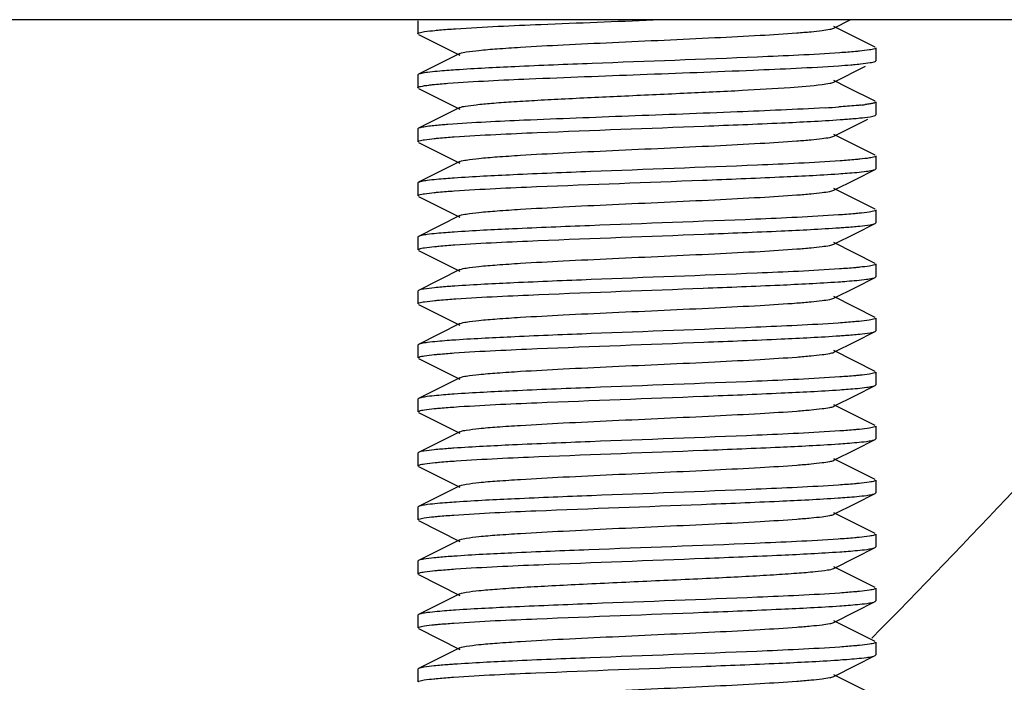
# Model space of a CAD drawing. Units: millimetres. Extents: x 1575 to 7308, y -4424 to 3509.
# Drawn here: x 6068 to 6089, y 931 to 945 of the extents above; entities that cross this region are included whole.
import ezdxf

# ---------------------------------------------------------------- set-up
doc = ezdxf.new("R2010")
doc.units = ezdxf.units.MM
doc.header["$LTSCALE"] = 30.734
doc.layers.get('0').update_dxf_attribs({"linetype": 'CONTINUOUS'})

msp = doc.modelspace()

# ---------------------------------------------------------------- linework, layer by layer
for p, q in [((6099.514, 945.049), (5831.514, 945.049)), ((6076.514, 945.029), (6076.514, 944.749)), ((6085.597, 944.871), (6085.95, 945.049)), ((6076.528, 944.735), (6077.432, 944.281)), ((6086.5, 944.453), (6085.597, 944.906)), ((6077.432, 944.316), (6076.528, 943.863)), ((6086.514, 944.439), (6086.514, 944.159)), ((6086.5, 944.145), (6086.505, 944.147)), ((6085.597, 943.691), (6086.29, 944.039)), ((6076.528, 943.863), (6076.514, 943.849)), ((6076.514, 943.849), (6076.514, 943.569)), ((6085.895, 943.577), (6085.597, 943.726)), ((6076.528, 943.555), (6077.432, 943.101)), ((6086.5, 943.273), (6085.895, 943.577)), ((6086.514, 943.259), (6086.514, 942.979)), ((6077.432, 943.136), (6076.528, 942.683)), ((6085.597, 942.511), (6086.334, 942.881)), ((6086.5, 942.965), (6086.514, 942.979)), ((6076.528, 942.683), (6076.514, 942.669)), ((6076.514, 942.669), (6076.514, 942.389)), ((6076.528, 942.375), (6077.432, 941.921)), ((6086.5, 942.093), (6085.597, 942.546)), ((6077.432, 941.956), (6076.528, 941.503)), ((6086.514, 942.079), (6086.514, 941.799)), ((6086.066, 941.567), (6086.5, 941.785)), ((6086.5, 941.785), (6086.514, 941.799)), ((6076.528, 941.503), (6076.514, 941.489)), ((6085.597, 941.331), (6086.066, 941.567)), ((6076.514, 941.489), (6076.514, 941.209)), ((6086.5, 940.913), (6085.597, 941.366)), ((6076.528, 941.195), (6077.432, 940.741)), ((6086.514, 940.899), (6086.514, 940.619)), ((6077.432, 940.776), (6076.528, 940.323)), ((6086.066, 940.387), (6086.5, 940.605)), ((6086.5, 940.605), (6086.514, 940.619)), ((6076.528, 940.323), (6076.514, 940.309)), ((6076.514, 940.309), (6076.514, 940.029)), ((6085.597, 940.151), (6086.066, 940.387)), ((6076.528, 940.015), (6077.432, 939.561)), ((6086.5, 939.733), (6085.597, 940.186)), ((6077.432, 939.596), (6076.528, 939.143)), ((6086.514, 939.719), (6086.514, 939.439)), ((6086.066, 939.207), (6086.5, 939.425)), ((6086.5, 939.425), (6086.514, 939.439)), ((6076.528, 939.143), (6076.514, 939.129)), ((6085.597, 938.971), (6086.066, 939.207)), ((6076.514, 939.129), (6076.514, 938.849)), ((6086.5, 938.553), (6085.597, 939.006)), ((6076.528, 938.835), (6077.432, 938.381)), ((6086.514, 938.539), (6086.514, 938.259)), ((6077.432, 938.416), (6076.528, 937.963)), ((6086.066, 938.027), (6086.5, 938.245)), ((6086.5, 938.245), (6086.514, 938.259)), ((6076.528, 937.963), (6076.514, 937.949)), ((6076.514, 937.949), (6076.514, 937.669)), ((6085.597, 937.791), (6086.066, 938.027)), ((6076.528, 937.655), (6077.432, 937.201)), ((6086.5, 937.373), (6085.597, 937.826)), ((6077.432, 937.236), (6076.528, 936.783)), ((6086.514, 937.359), (6086.514, 937.079)), ((6086.066, 936.847), (6086.5, 937.065)), ((6086.5, 937.065), (6086.514, 937.079)), ((6076.528, 936.783), (6076.514, 936.769)), ((6085.597, 936.611), (6086.066, 936.847)), ((6076.514, 936.769), (6076.514, 936.489)), ((6086.5, 936.193), (6085.597, 936.646)), ((6076.528, 936.475), (6077.432, 936.021)), ((6086.514, 936.179), (6086.514, 935.899)), ((6077.432, 936.056), (6076.528, 935.603)), ((6086.066, 935.667), (6086.5, 935.885)), ((6086.5, 935.885), (6086.514, 935.899)), ((6076.528, 935.603), (6076.514, 935.589)), ((6076.514, 935.589), (6076.514, 935.309)), ((6085.597, 935.431), (6086.066, 935.667)), ((6076.528, 935.295), (6077.432, 934.841)), ((6086.5, 935.013), (6085.597, 935.466)), ((6077.432, 934.876), (6076.528, 934.423)), ((6086.514, 934.999), (6086.514, 934.719)), ((6086.066, 934.487), (6086.5, 934.705)), ((6086.5, 934.705), (6086.514, 934.719)), ((6076.528, 934.423), (6076.514, 934.409)), ((6076.514, 934.409), (6076.514, 934.129)), ((6085.597, 934.251), (6086.066, 934.487)), ((6086.5, 933.833), (6085.597, 934.286)), ((6076.528, 934.115), (6077.432, 933.661)), ((6086.514, 933.819), (6086.514, 933.539)), ((6077.432, 933.696), (6076.528, 933.243)), ((6086.066, 933.307), (6086.5, 933.525)), ((6086.5, 933.525), (6086.514, 933.539)), ((6076.528, 933.243), (6076.514, 933.229)), ((6076.514, 933.229), (6076.514, 932.949)), ((6085.597, 933.071), (6086.066, 933.307)), ((6076.528, 932.935), (6077.432, 932.481)), ((6086.5, 932.653), (6085.597, 933.106)), ((6077.432, 932.516), (6076.528, 932.063)), ((6086.514, 932.639), (6086.514, 932.359)), ((6086.066, 932.127), (6086.5, 932.345)), ((6086.5, 932.345), (6086.514, 932.359)), ((6076.528, 932.063), (6076.514, 932.049)), ((6076.514, 932.049), (6076.514, 931.769)), ((6085.597, 931.891), (6086.066, 932.127)), ((6086.5, 931.473), (6085.597, 931.926)), ((6076.528, 931.755), (6077.432, 931.301)), ((6086.514, 931.459), (6086.514, 931.179)), ((6077.432, 931.336), (6076.528, 930.883)), ((6086.066, 930.947), (6086.5, 931.165)), ((6086.5, 931.165), (6086.514, 931.179)), ((6076.528, 930.883), (6076.514, 930.869)), ((6076.514, 930.869), (6076.514, 930.589)), ((6085.597, 930.711), (6086.066, 930.947)), ((6086.5, 930.293), (6085.597, 930.746))]:
    msp.add_line(p, q)
for centre, radius, start, end in [((5965.514, 1051.049), 170, 315.33628, 321.42857), ((6084.3, 964.537), 20.535, 273.9289, 274.6564), ((6083.505, 975.168), 32.093, 273.3911, 273.9342), ((6085.649, 948.321), 5.159, 275.9117, 277.0452)]:
    msp.add_arc(centre, radius, start, end)
for points, knots in [([(6077.337, 944.858), (6077.958, 944.9), (6079.395, 944.963), (6080.832, 945.018), (6081.648, 945.049)], [0, 0, 0, 0, 0.432391, 1, 1, 1, 1]), ([(6076.514, 944.749), (6076.514, 944.75), (6076.519, 944.76), (6076.53, 944.764), (6076.538, 944.767)], [0, 0, 0, 0, 0.155579, 1, 1, 1, 1]), ([(6076.538, 944.767), (6076.577, 944.782), (6076.694, 944.8), (6076.81, 944.814), (6076.885, 944.821)], [0, 0, 0, 0, 0.35628, 1, 1, 1, 1]), ([(6076.885, 944.821), (6076.918, 944.825), (6077.068, 944.839), (6077.219, 944.85), (6077.337, 944.858)], [0, 0, 0, 0, 0.215406, 1, 1, 1, 1]), ([(6077.432, 944.316), (6077.474, 944.337), (6077.615, 944.357), (6077.883, 944.393), (6078.278, 944.423), (6078.892, 944.465), (6079.732, 944.51), (6080.78, 944.56), (6081.883, 944.61), (6082.959, 944.66), (6083.924, 944.71), (6084.625, 944.753), (6085.075, 944.79), (6085.315, 944.815), (6085.481, 944.84), (6085.569, 944.857), (6085.597, 944.871)], [0, 0, 0, 0, 0.017434, 0.051006, 0.099804, 0.16217, 0.27649, 0.40786, 0.546256, 0.681118, 0.802164, 0.90018, 0.938141, 0.967746, 0.988439, 1, 1, 1, 1]), ([(6085.728, 944.332), (6085.129, 944.29), (6083.325, 944.21), (6080.957, 944.125), (6078.759, 944.036), (6077.767, 943.987), (6077.337, 943.958)], [0, 0, 0, 0, 0.214234, 0.645076, 0.846191, 1, 1, 1, 1]), ([(6086.159, 944.367), (6086.128, 944.364), (6085.985, 944.351), (6085.841, 944.34), (6085.728, 944.332)], [0, 0, 0, 0, 0.215355, 1, 1, 1, 1]), ([(6086.492, 944.421), (6086.455, 944.406), (6086.342, 944.389), (6086.231, 944.375), (6086.159, 944.367)], [0, 0, 0, 0, 0.356658, 1, 1, 1, 1]), ([(6086.514, 944.439), (6086.514, 944.432), (6086.504, 944.426), (6086.495, 944.422), (6086.492, 944.421)], [0, 0, 0, 0, 0.630011, 1, 1, 1, 1]), ([(6085.967, 944.07), (6085.986, 944.072), (6086.057, 944.078), (6086.128, 944.084), (6086.18, 944.09)], [0, 0, 0, 0, 0.272027, 1, 1, 1, 1]), ([(6086.18, 944.09), (6086.251, 944.097), (6086.357, 944.112), (6086.467, 944.128), (6086.5, 944.145)], [0, 0, 0, 0, 0.657612, 1, 1, 1, 1]), ([(6086.505, 944.147), (6086.508, 944.149), (6086.512, 944.152), (6086.514, 944.157), (6086.514, 944.159)], [0, 0, 0, 0, 0.59429, 1, 1, 1, 1]), ([(6076.723, 943.903), (6076.681, 943.898), (6076.616, 943.887), (6076.55, 943.873), (6076.529, 943.863)], [0, 0, 0, 0, 0.638952, 1, 1, 1, 1]), ([(6077.337, 943.958), (6077.274, 943.954), (6077.069, 943.939), (6076.864, 943.922), (6076.723, 943.903)], [0, 0, 0, 0, 0.307577, 1, 1, 1, 1]), ([(6077.17, 943.666), (6077.759, 943.711), (6079.159, 943.774), (6081.381, 943.859), (6083.637, 943.944), (6085.084, 944.007), (6085.707, 944.05)], [0, 0, 0, 0, 0.207332, 0.491788, 0.780639, 1, 1, 1, 1]), ([(6076.748, 943.626), (6076.777, 943.63), (6076.917, 943.646), (6077.058, 943.657), (6077.17, 943.666)], [0, 0, 0, 0, 0.204962, 1, 1, 1, 1]), ([(6085.34, 943.64), (6085.396, 943.647), (6085.482, 943.66), (6085.569, 943.677), (6085.597, 943.691)], [0, 0, 0, 0, 0.640389, 1, 1, 1, 1]), ([(6076.514, 943.569), (6076.514, 943.57), (6076.519, 943.581), (6076.532, 943.584), (6076.54, 943.588)], [0, 0, 0, 0, 0.15146, 1, 1, 1, 1]), ([(6076.54, 943.588), (6076.551, 943.592), (6076.619, 943.61), (6076.69, 943.619), (6076.748, 943.626)], [0, 0, 0, 0, 0.160595, 1, 1, 1, 1]), ([(6077.432, 943.136), (6077.468, 943.154), (6077.588, 943.173), (6077.816, 943.205), (6078.149, 943.234), (6078.576, 943.265), (6079.085, 943.295), (6079.885, 943.338), (6080.97, 943.389), (6082.287, 943.449), (6083.518, 943.507), (6084.526, 943.566), (6085.108, 943.61), (6085.34, 943.64)], [0, 0, 0, 0, 0.015614, 0.044984, 0.087486, 0.141945, 0.206885, 0.280473, 0.44523, 0.617915, 0.77934, 0.911574, 1, 1, 1, 1]), ([(6086.514, 943.259), (6086.514, 943.252), (6086.49, 943.238), (6086.448, 943.228), (6086.373, 943.213), (6086.315, 943.205), (6086.281, 943.201)], [0, 0, 0, 0, 0.084303, 0.273942, 0.579182, 1, 1, 1, 1]), ([(6085.403, 943.131), (6084.764, 943.093), (6083.333, 943.032), (6081.141, 942.95), (6079.036, 942.868), (6077.722, 942.808), (6077.17, 942.766)], [0, 0, 0, 0, 0.233032, 0.521368, 0.798355, 1, 1, 1, 1]), ([(6086.18, 943.19), (6086.147, 943.186), (6085.989, 943.171), (6085.831, 943.159), (6085.707, 943.15)], [0, 0, 0, 0, 0.211204, 1, 1, 1, 1]), ([(6077.305, 942.496), (6077.909, 942.538), (6079.73, 942.619), (6082.114, 942.704), (6084.319, 942.793), (6085.309, 942.843), (6085.735, 942.872)], [0, 0, 0, 0, 0.215362, 0.647662, 0.848155, 1, 1, 1, 1]), ([(6085.735, 942.872), (6085.776, 942.875), (6085.918, 942.886), (6086.061, 942.897), (6086.163, 942.908)], [0, 0, 0, 0, 0.284189, 1, 1, 1, 1]), ([(6086.163, 942.908), (6086.238, 942.915), (6086.35, 942.931), (6086.465, 942.947), (6086.5, 942.965)], [0, 0, 0, 0, 0.659439, 1, 1, 1, 1]), ([(6076.748, 942.726), (6076.701, 942.72), (6076.627, 942.709), (6076.552, 942.695), (6076.529, 942.683)], [0, 0, 0, 0, 0.64364, 1, 1, 1, 1]), ([(6077.17, 942.766), (6077.129, 942.763), (6076.988, 942.752), (6076.847, 942.739), (6076.748, 942.726)], [0, 0, 0, 0, 0.294313, 1, 1, 1, 1]), ([(6076.514, 942.389), (6076.514, 942.395), (6076.525, 942.401), (6076.534, 942.405), (6076.537, 942.406)], [0, 0, 0, 0, 0.629812, 1, 1, 1, 1]), ([(6076.537, 942.406), (6076.575, 942.421), (6076.688, 942.439), (6076.799, 942.453), (6076.871, 942.46)], [0, 0, 0, 0, 0.356608, 1, 1, 1, 1]), ([(6076.871, 942.46), (6076.903, 942.463), (6077.047, 942.477), (6077.192, 942.488), (6077.305, 942.496)], [0, 0, 0, 0, 0.215417, 1, 1, 1, 1]), ([(6077.432, 941.956), (6077.474, 941.977), (6077.615, 941.997), (6077.883, 942.033), (6078.278, 942.063), (6078.892, 942.105), (6079.732, 942.15), (6080.78, 942.2), (6081.883, 942.25), (6082.959, 942.3), (6083.924, 942.35), (6084.625, 942.393), (6085.075, 942.43), (6085.315, 942.455), (6085.481, 942.48), (6085.569, 942.497), (6085.597, 942.511)], [0, 0, 0, 0, 0.01742, 0.051001, 0.099796, 0.16216, 0.276489, 0.407859, 0.546254, 0.681119, 0.802173, 0.900195, 0.938144, 0.967755, 0.988452, 1, 1, 1, 1]), ([(6085.735, 941.972), (6085.133, 941.93), (6083.316, 941.849), (6080.933, 941.764), (6078.726, 941.675), (6077.733, 941.625), (6077.305, 941.596)], [0, 0, 0, 0, 0.214539, 0.646595, 0.847496, 1, 1, 1, 1]), ([(6086.163, 942.008), (6086.132, 942.005), (6085.99, 941.991), (6085.847, 941.98), (6085.735, 941.972)], [0, 0, 0, 0, 0.215331, 1, 1, 1, 1]), ([(6086.492, 942.061), (6086.455, 942.046), (6086.344, 942.029), (6086.234, 942.015), (6086.163, 942.008)], [0, 0, 0, 0, 0.356663, 1, 1, 1, 1]), ([(6086.514, 942.079), (6086.514, 942.073), (6086.504, 942.066), (6086.495, 942.062), (6086.492, 942.061)], [0, 0, 0, 0, 0.630429, 1, 1, 1, 1]), ([(6085.7, 941.69), (6085.762, 941.694), (6085.964, 941.709), (6086.167, 941.726), (6086.307, 941.744)], [0, 0, 0, 0, 0.307441, 1, 1, 1, 1]), ([(6086.307, 941.744), (6086.348, 941.75), (6086.413, 941.76), (6086.479, 941.774), (6086.5, 941.785)], [0, 0, 0, 0, 0.638728, 1, 1, 1, 1]), ([(6076.716, 941.542), (6076.676, 941.537), (6076.613, 941.527), (6076.549, 941.513), (6076.529, 941.503)], [0, 0, 0, 0, 0.637466, 1, 1, 1, 1]), ([(6077.305, 941.596), (6077.245, 941.591), (6077.048, 941.577), (6076.851, 941.56), (6076.716, 941.542)], [0, 0, 0, 0, 0.307531, 1, 1, 1, 1]), ([(6077.305, 941.316), (6077.905, 941.357), (6079.712, 941.438), (6082.081, 941.523), (6084.279, 941.611), (6085.271, 941.66), (6085.7, 941.69)], [0, 0, 0, 0, 0.214591, 0.645645, 0.846588, 1, 1, 1, 1]), ([(6076.871, 941.28), (6076.902, 941.283), (6077.047, 941.297), (6077.191, 941.308), (6077.305, 941.316)], [0, 0, 0, 0, 0.215374, 1, 1, 1, 1]), ([(6077.432, 940.776), (6077.474, 940.797), (6077.615, 940.817), (6077.883, 940.853), (6078.278, 940.883), (6078.892, 940.925), (6079.732, 940.97), (6080.78, 941.02), (6081.883, 941.07), (6082.959, 941.12), (6083.924, 941.17), (6084.625, 941.213), (6085.075, 941.25), (6085.315, 941.275), (6085.481, 941.3), (6085.569, 941.317), (6085.597, 941.331)], [0, 0, 0, 0, 0.017411, 0.051003, 0.09979, 0.162161, 0.27649, 0.407859, 0.546254, 0.681122, 0.80218, 0.900198, 0.93815, 0.967754, 0.988461, 1, 1, 1, 1]), ([(6076.514, 941.209), (6076.514, 941.215), (6076.525, 941.221), (6076.534, 941.225), (6076.537, 941.226)], [0, 0, 0, 0, 0.6298, 1, 1, 1, 1]), ([(6076.537, 941.226), (6076.575, 941.241), (6076.687, 941.259), (6076.799, 941.273), (6076.871, 941.28)], [0, 0, 0, 0, 0.356665, 1, 1, 1, 1]), ([(6086.491, 940.881), (6086.452, 940.865), (6086.336, 940.848), (6086.221, 940.834), (6086.146, 940.826)], [0, 0, 0, 0, 0.356492, 1, 1, 1, 1]), ([(6086.514, 940.899), (6086.514, 940.897), (6086.51, 940.887), (6086.499, 940.884), (6086.491, 940.881)], [0, 0, 0, 0, 0.155671, 1, 1, 1, 1]), ([(6085.7, 940.79), (6085.095, 940.748), (6083.282, 940.668), (6080.908, 940.583), (6078.715, 940.494), (6077.73, 940.445), (6077.305, 940.416)], [0, 0, 0, 0, 0.216371, 0.64791, 0.848015, 1, 1, 1, 1]), ([(6086.146, 940.826), (6086.114, 940.823), (6085.966, 940.809), (6085.817, 940.798), (6085.7, 940.79)], [0, 0, 0, 0, 0.215489, 1, 1, 1, 1]), ([(6077.322, 940.137), (6077.926, 940.178), (6079.739, 940.259), (6082.114, 940.344), (6084.31, 940.433), (6085.297, 940.482), (6085.722, 940.511)], [0, 0, 0, 0, 0.215976, 0.647529, 0.847815, 1, 1, 1, 1]), ([(6085.722, 940.511), (6085.764, 940.514), (6085.911, 940.525), (6086.057, 940.537), (6086.162, 940.548)], [0, 0, 0, 0, 0.284687, 1, 1, 1, 1]), ([(6086.162, 940.548), (6086.237, 940.555), (6086.349, 940.571), (6086.465, 940.587), (6086.5, 940.605)], [0, 0, 0, 0, 0.659608, 1, 1, 1, 1]), ([(6076.716, 940.362), (6076.676, 940.357), (6076.613, 940.347), (6076.549, 940.333), (6076.529, 940.323)], [0, 0, 0, 0, 0.637459, 1, 1, 1, 1]), ([(6077.305, 940.416), (6077.244, 940.411), (6077.048, 940.397), (6076.851, 940.38), (6076.716, 940.362)], [0, 0, 0, 0, 0.30754, 1, 1, 1, 1]), ([(6076.514, 940.029), (6076.514, 940.035), (6076.525, 940.041), (6076.533, 940.045), (6076.537, 940.046)], [0, 0, 0, 0, 0.630899, 1, 1, 1, 1]), ([(6076.537, 940.046), (6076.574, 940.061), (6076.688, 940.079), (6076.8, 940.093), (6076.873, 940.1)], [0, 0, 0, 0, 0.355436, 1, 1, 1, 1]), ([(6076.873, 940.1), (6076.905, 940.103), (6077.054, 940.118), (6077.204, 940.129), (6077.322, 940.137)], [0, 0, 0, 0, 0.214691, 1, 1, 1, 1]), ([(6077.432, 939.596), (6077.474, 939.617), (6077.615, 939.637), (6077.883, 939.673), (6078.278, 939.703), (6078.892, 939.745), (6079.732, 939.79), (6080.78, 939.84), (6081.883, 939.89), (6082.959, 939.94), (6083.924, 939.99), (6084.625, 940.033), (6085.075, 940.07), (6085.315, 940.095), (6085.481, 940.12), (6085.569, 940.137), (6085.597, 940.151)], [0, 0, 0, 0, 0.017406, 0.051005, 0.099785, 0.162165, 0.276491, 0.407858, 0.546254, 0.681126, 0.802183, 0.900197, 0.938156, 0.967751, 0.988467, 1, 1, 1, 1]), ([(6085.722, 939.611), (6085.121, 939.57), (6083.312, 939.489), (6080.94, 939.404), (6078.741, 939.315), (6077.75, 939.266), (6077.322, 939.237)], [0, 0, 0, 0, 0.214857, 0.646113, 0.846916, 1, 1, 1, 1]), ([(6086.162, 939.648), (6086.13, 939.644), (6085.984, 939.631), (6085.837, 939.619), (6085.722, 939.611)], [0, 0, 0, 0, 0.214814, 1, 1, 1, 1]), ([(6086.493, 939.701), (6086.456, 939.686), (6086.344, 939.669), (6086.233, 939.655), (6086.162, 939.648)], [0, 0, 0, 0, 0.355783, 1, 1, 1, 1]), ([(6086.514, 939.719), (6086.514, 939.713), (6086.504, 939.706), (6086.496, 939.702), (6086.493, 939.701)], [0, 0, 0, 0, 0.631198, 1, 1, 1, 1]), ([(6085.693, 939.329), (6085.756, 939.334), (6085.961, 939.349), (6086.166, 939.366), (6086.307, 939.384)], [0, 0, 0, 0, 0.307782, 1, 1, 1, 1]), ([(6086.307, 939.384), (6086.349, 939.39), (6086.413, 939.4), (6086.479, 939.414), (6086.5, 939.425)], [0, 0, 0, 0, 0.638688, 1, 1, 1, 1]), ([(6076.873, 939.2), (6076.796, 939.192), (6076.682, 939.177), (6076.564, 939.16), (6076.529, 939.143)], [0, 0, 0, 0, 0.660152, 1, 1, 1, 1]), ([(6077.322, 939.237), (6077.279, 939.234), (6077.129, 939.223), (6076.98, 939.211), (6076.873, 939.2)], [0, 0, 0, 0, 0.284794, 1, 1, 1, 1]), ([(6077.344, 938.958), (6077.946, 938.999), (6079.746, 939.079), (6082.103, 939.164), (6084.284, 939.252), (6085.267, 939.3), (6085.693, 939.329)], [0, 0, 0, 0, 0.216425, 0.646741, 0.846887, 1, 1, 1, 1]), ([(6076.538, 938.867), (6076.577, 938.882), (6076.694, 938.9), (6076.811, 938.914), (6076.886, 938.921)], [0, 0, 0, 0, 0.35585, 1, 1, 1, 1]), ([(6076.886, 938.921), (6076.919, 938.925), (6077.071, 938.939), (6077.224, 938.95), (6077.344, 938.958)], [0, 0, 0, 0, 0.215148, 1, 1, 1, 1]), ([(6077.432, 938.416), (6077.474, 938.437), (6077.615, 938.457), (6077.883, 938.493), (6078.278, 938.524), (6078.892, 938.565), (6079.732, 938.61), (6080.78, 938.66), (6081.884, 938.71), (6082.959, 938.76), (6083.924, 938.81), (6084.625, 938.853), (6085.075, 938.89), (6085.315, 938.915), (6085.481, 938.94), (6085.569, 938.957), (6085.597, 938.971)], [0, 0, 0, 0, 0.017408, 0.051009, 0.099785, 0.162172, 0.276496, 0.407862, 0.546261, 0.681133, 0.802184, 0.900192, 0.938157, 0.967739, 0.988459, 1, 1, 1, 1]), ([(6076.514, 938.849), (6076.514, 938.85), (6076.519, 938.86), (6076.53, 938.864), (6076.538, 938.867)], [0, 0, 0, 0, 0.155952, 1, 1, 1, 1]), ([(6086.491, 938.521), (6086.453, 938.505), (6086.336, 938.488), (6086.22, 938.473), (6086.145, 938.466)], [0, 0, 0, 0, 0.356081, 1, 1, 1, 1]), ([(6086.514, 938.539), (6086.514, 938.537), (6086.51, 938.527), (6086.499, 938.524), (6086.491, 938.521)], [0, 0, 0, 0, 0.155992, 1, 1, 1, 1]), ([(6085.693, 938.429), (6085.093, 938.388), (6083.295, 938.308), (6080.939, 938.224), (6078.756, 938.136), (6077.771, 938.087), (6077.344, 938.058)], [0, 0, 0, 0, 0.215834, 0.645992, 0.846411, 1, 1, 1, 1]), ([(6086.145, 938.466), (6086.113, 938.463), (6085.962, 938.449), (6085.811, 938.438), (6085.693, 938.429)], [0, 0, 0, 0, 0.215271, 1, 1, 1, 1]), ([(6077.302, 937.776), (6077.905, 937.818), (6079.723, 937.899), (6082.105, 937.984), (6084.31, 938.073), (6085.301, 938.122), (6085.728, 938.152)], [0, 0, 0, 0, 0.215069, 0.647089, 0.847761, 1, 1, 1, 1]), ([(6085.728, 938.152), (6085.769, 938.155), (6085.913, 938.165), (6086.058, 938.177), (6086.161, 938.188)], [0, 0, 0, 0, 0.284322, 1, 1, 1, 1]), ([(6086.161, 938.188), (6086.236, 938.195), (6086.349, 938.211), (6086.465, 938.227), (6086.5, 938.245)], [0, 0, 0, 0, 0.659653, 1, 1, 1, 1]), ([(6076.723, 938.003), (6076.681, 937.998), (6076.616, 937.987), (6076.55, 937.973), (6076.529, 937.963)], [0, 0, 0, 0, 0.638882, 1, 1, 1, 1]), ([(6077.344, 938.058), (6077.28, 938.054), (6077.073, 938.039), (6076.866, 938.022), (6076.723, 938.003)], [0, 0, 0, 0, 0.307957, 1, 1, 1, 1]), ([(6076.514, 937.669), (6076.514, 937.675), (6076.525, 937.681), (6076.534, 937.685), (6076.537, 937.686)], [0, 0, 0, 0, 0.630044, 1, 1, 1, 1]), ([(6076.537, 937.686), (6076.574, 937.701), (6076.687, 937.719), (6076.798, 937.733), (6076.87, 937.74)], [0, 0, 0, 0, 0.356606, 1, 1, 1, 1]), ([(6076.87, 937.74), (6076.901, 937.743), (6077.045, 937.757), (6077.189, 937.768), (6077.302, 937.776)], [0, 0, 0, 0, 0.215333, 1, 1, 1, 1]), ([(6077.432, 937.236), (6077.474, 937.257), (6077.615, 937.277), (6077.883, 937.313), (6078.278, 937.344), (6078.892, 937.385), (6079.732, 937.43), (6080.78, 937.48), (6081.883, 937.53), (6082.959, 937.58), (6083.924, 937.63), (6084.625, 937.673), (6085.075, 937.71), (6085.315, 937.735), (6085.481, 937.76), (6085.569, 937.777), (6085.597, 937.791)], [0, 0, 0, 0, 0.017417, 0.051011, 0.099788, 0.162173, 0.276493, 0.407858, 0.546257, 0.681128, 0.802176, 0.900185, 0.938159, 0.967743, 0.988459, 1, 1, 1, 1]), ([(6085.728, 937.252), (6085.125, 937.21), (6083.307, 937.129), (6080.925, 937.044), (6078.72, 936.955), (6077.729, 936.905), (6077.302, 936.876)], [0, 0, 0, 0, 0.215015, 0.64704, 0.847717, 1, 1, 1, 1]), ([(6086.161, 937.288), (6086.13, 937.284), (6085.986, 937.271), (6085.841, 937.26), (6085.728, 937.252)], [0, 0, 0, 0, 0.215191, 1, 1, 1, 1]), ([(6086.492, 937.341), (6086.455, 937.326), (6086.343, 937.309), (6086.232, 937.295), (6086.161, 937.288)], [0, 0, 0, 0, 0.356465, 1, 1, 1, 1]), ([(6086.514, 937.359), (6086.514, 937.353), (6086.504, 937.346), (6086.495, 937.342), (6086.492, 937.341)], [0, 0, 0, 0, 0.630379, 1, 1, 1, 1]), ([(6085.727, 936.972), (6085.788, 936.976), (6085.983, 936.991), (6086.179, 937.007), (6086.314, 937.025)], [0, 0, 0, 0, 0.307571, 1, 1, 1, 1]), ([(6086.314, 937.025), (6086.354, 937.031), (6086.416, 937.041), (6086.48, 937.054), (6086.5, 937.065)], [0, 0, 0, 0, 0.637267, 1, 1, 1, 1]), ([(6076.715, 936.822), (6076.675, 936.817), (6076.613, 936.807), (6076.549, 936.793), (6076.529, 936.783)], [0, 0, 0, 0, 0.637256, 1, 1, 1, 1]), ([(6077.302, 936.876), (6077.242, 936.871), (6077.046, 936.857), (6076.85, 936.84), (6076.715, 936.822)], [0, 0, 0, 0, 0.307608, 1, 1, 1, 1]), ([(6077.299, 936.595), (6077.902, 936.637), (6079.72, 936.718), (6082.102, 936.803), (6084.308, 936.893), (6085.3, 936.942), (6085.727, 936.972)], [0, 0, 0, 0, 0.214909, 0.646998, 0.847714, 1, 1, 1, 1]), ([(6076.537, 936.506), (6076.574, 936.521), (6076.686, 936.538), (6076.796, 936.552), (6076.868, 936.56)], [0, 0, 0, 0, 0.356639, 1, 1, 1, 1]), ([(6076.868, 936.56), (6076.899, 936.563), (6077.043, 936.577), (6077.186, 936.587), (6077.299, 936.595)], [0, 0, 0, 0, 0.215308, 1, 1, 1, 1]), ([(6077.432, 936.056), (6077.474, 936.077), (6077.615, 936.097), (6077.883, 936.133), (6078.278, 936.163), (6078.892, 936.205), (6079.732, 936.25), (6080.78, 936.3), (6081.883, 936.35), (6082.959, 936.4), (6083.924, 936.45), (6084.625, 936.493), (6085.075, 936.53), (6085.315, 936.555), (6085.481, 936.58), (6085.569, 936.597), (6085.597, 936.611)], [0, 0, 0, 0, 0.017427, 0.051011, 0.099795, 0.162175, 0.276492, 0.407859, 0.546258, 0.681124, 0.80217, 0.90018, 0.938153, 0.967742, 0.988449, 1, 1, 1, 1]), ([(6076.514, 936.489), (6076.514, 936.495), (6076.525, 936.501), (6076.534, 936.505), (6076.537, 936.506)], [0, 0, 0, 0, 0.630194, 1, 1, 1, 1]), ([(6086.492, 936.161), (6086.455, 936.146), (6086.342, 936.129), (6086.231, 936.115), (6086.159, 936.107)], [0, 0, 0, 0, 0.356653, 1, 1, 1, 1]), ([(6086.514, 936.179), (6086.514, 936.172), (6086.504, 936.166), (6086.495, 936.162), (6086.492, 936.161)], [0, 0, 0, 0, 0.630006, 1, 1, 1, 1]), ([(6085.727, 936.072), (6085.124, 936.03), (6083.305, 935.949), (6080.923, 935.864), (6078.717, 935.774), (6077.726, 935.725), (6077.299, 935.695)], [0, 0, 0, 0, 0.215083, 0.647195, 0.847855, 1, 1, 1, 1]), ([(6086.159, 936.107), (6086.128, 936.104), (6085.985, 936.091), (6085.84, 936.08), (6085.727, 936.072)], [0, 0, 0, 0, 0.215356, 1, 1, 1, 1]), ([(6077.347, 935.419), (6077.949, 935.459), (6079.75, 935.54), (6082.108, 935.624), (6084.289, 935.712), (6085.271, 935.761), (6085.696, 935.79)], [0, 0, 0, 0, 0.216624, 0.647001, 0.847055, 1, 1, 1, 1]), ([(6085.696, 935.79), (6085.759, 935.794), (6085.963, 935.809), (6086.167, 935.826), (6086.307, 935.844)], [0, 0, 0, 0, 0.307749, 1, 1, 1, 1]), ([(6086.307, 935.844), (6086.349, 935.85), (6086.414, 935.86), (6086.479, 935.874), (6086.5, 935.885)], [0, 0, 0, 0, 0.638582, 1, 1, 1, 1]), ([(6076.868, 935.66), (6076.793, 935.652), (6076.68, 935.637), (6076.564, 935.62), (6076.529, 935.603)], [0, 0, 0, 0, 0.659643, 1, 1, 1, 1]), ([(6077.299, 935.695), (6077.258, 935.692), (6077.114, 935.682), (6076.971, 935.67), (6076.868, 935.66)], [0, 0, 0, 0, 0.284209, 1, 1, 1, 1]), ([(6076.514, 935.309), (6076.514, 935.31), (6076.519, 935.32), (6076.53, 935.324), (6076.538, 935.327)], [0, 0, 0, 0, 0.1559, 1, 1, 1, 1]), ([(6076.538, 935.327), (6076.577, 935.342), (6076.695, 935.36), (6076.811, 935.374), (6076.887, 935.382)], [0, 0, 0, 0, 0.355798, 1, 1, 1, 1]), ([(6076.887, 935.382), (6076.92, 935.385), (6077.073, 935.399), (6077.226, 935.41), (6077.347, 935.419)], [0, 0, 0, 0, 0.215123, 1, 1, 1, 1]), ([(6077.432, 934.876), (6077.474, 934.897), (6077.615, 934.917), (6077.883, 934.953), (6078.278, 934.983), (6078.892, 935.025), (6079.732, 935.07), (6080.78, 935.12), (6081.883, 935.17), (6082.959, 935.22), (6083.924, 935.27), (6084.625, 935.313), (6085.075, 935.35), (6085.315, 935.375), (6085.481, 935.4), (6085.569, 935.417), (6085.597, 935.431)], [0, 0, 0, 0, 0.017434, 0.051009, 0.099802, 0.162174, 0.276491, 0.407859, 0.546257, 0.68112, 0.802165, 0.900178, 0.938145, 0.967743, 0.988441, 1, 1, 1, 1]), ([(6085.696, 934.89), (6085.097, 934.849), (6083.299, 934.769), (6080.943, 934.684), (6078.76, 934.596), (6077.774, 934.548), (6077.347, 934.519)], [0, 0, 0, 0, 0.215626, 0.645738, 0.846252, 1, 1, 1, 1]), ([(6086.146, 934.926), (6086.114, 934.923), (6085.964, 934.909), (6085.814, 934.898), (6085.696, 934.89)], [0, 0, 0, 0, 0.215294, 1, 1, 1, 1]), ([(6086.491, 934.981), (6086.453, 934.966), (6086.336, 934.948), (6086.221, 934.934), (6086.146, 934.926)], [0, 0, 0, 0, 0.356135, 1, 1, 1, 1]), ([(6086.514, 934.999), (6086.514, 934.997), (6086.51, 934.987), (6086.499, 934.984), (6086.491, 934.981)], [0, 0, 0, 0, 0.156063, 1, 1, 1, 1]), ([(6085.692, 934.609), (6085.756, 934.614), (6085.962, 934.629), (6086.169, 934.646), (6086.31, 934.665)], [0, 0, 0, 0, 0.308522, 1, 1, 1, 1]), ([(6086.31, 934.665), (6086.351, 934.67), (6086.415, 934.681), (6086.479, 934.694), (6086.5, 934.705)], [0, 0, 0, 0, 0.637987, 1, 1, 1, 1]), ([(6076.723, 934.463), (6076.681, 934.458), (6076.616, 934.447), (6076.55, 934.433), (6076.529, 934.423)], [0, 0, 0, 0, 0.638968, 1, 1, 1, 1]), ([(6077.347, 934.519), (6077.283, 934.514), (6077.075, 934.499), (6076.867, 934.482), (6076.723, 934.463)], [0, 0, 0, 0, 0.307991, 1, 1, 1, 1]), ([(6077.294, 934.235), (6077.892, 934.277), (6079.697, 934.357), (6082.066, 934.442), (6084.267, 934.531), (6085.262, 934.58), (6085.692, 934.609)], [0, 0, 0, 0, 0.213848, 0.644785, 0.846056, 1, 1, 1, 1]), ([(6076.536, 934.146), (6076.573, 934.161), (6076.683, 934.178), (6076.792, 934.192), (6076.863, 934.199)], [0, 0, 0, 0, 0.356152, 1, 1, 1, 1]), ([(6076.863, 934.199), (6076.894, 934.202), (6077.037, 934.216), (6077.181, 934.227), (6077.294, 934.235)], [0, 0, 0, 0, 0.214957, 1, 1, 1, 1]), ([(6077.432, 933.696), (6077.474, 933.717), (6077.615, 933.737), (6077.883, 933.773), (6078.278, 933.803), (6078.892, 933.845), (6079.732, 933.89), (6080.78, 933.94), (6081.883, 933.99), (6082.959, 934.04), (6083.924, 934.09), (6084.625, 934.133), (6085.075, 934.17), (6085.315, 934.195), (6085.481, 934.22), (6085.569, 934.237), (6085.597, 934.251)], [0, 0, 0, 0, 0.017433, 0.051005, 0.099804, 0.162169, 0.276489, 0.40786, 0.546256, 0.681118, 0.802165, 0.900182, 0.938141, 0.967748, 0.98844, 1, 1, 1, 1]), ([(6076.514, 934.129), (6076.514, 934.135), (6076.525, 934.141), (6076.533, 934.145), (6076.536, 934.146)], [0, 0, 0, 0, 0.631352, 1, 1, 1, 1]), ([(6086.492, 933.801), (6086.454, 933.786), (6086.338, 933.768), (6086.224, 933.754), (6086.149, 933.746)], [0, 0, 0, 0, 0.355357, 1, 1, 1, 1]), ([(6086.514, 933.819), (6086.514, 933.813), (6086.504, 933.806), (6086.495, 933.802), (6086.492, 933.801)], [0, 0, 0, 0, 0.630155, 1, 1, 1, 1]), ([(6085.692, 933.709), (6085.085, 933.668), (6083.269, 933.587), (6080.892, 933.503), (6078.7, 933.414), (6077.717, 933.365), (6077.294, 933.335)], [0, 0, 0, 0, 0.21704, 0.648825, 0.848619, 1, 1, 1, 1]), ([(6086.149, 933.746), (6086.117, 933.743), (6085.964, 933.729), (6085.812, 933.718), (6085.692, 933.709)], [0, 0, 0, 0, 0.214743, 1, 1, 1, 1]), ([(6077.294, 933.335), (6077.253, 933.332), (6077.109, 933.322), (6076.966, 933.31), (6076.863, 933.299)], [0, 0, 0, 0, 0.284559, 1, 1, 1, 1]), ([(6077.337, 933.058), (6077.943, 933.099), (6079.757, 933.18), (6082.13, 933.264), (6084.321, 933.353), (6085.304, 933.402), (6085.728, 933.432)], [0, 0, 0, 0, 0.216847, 0.648399, 0.848288, 1, 1, 1, 1]), ([(6085.728, 933.432), (6085.788, 933.436), (6085.983, 933.451), (6086.179, 933.467), (6086.314, 933.485)], [0, 0, 0, 0, 0.307572, 1, 1, 1, 1]), ([(6086.314, 933.485), (6086.354, 933.491), (6086.416, 933.501), (6086.48, 933.514), (6086.5, 933.525)], [0, 0, 0, 0, 0.63726, 1, 1, 1, 1]), ([(6076.863, 933.299), (6076.789, 933.292), (6076.678, 933.276), (6076.563, 933.26), (6076.529, 933.243)], [0, 0, 0, 0, 0.659149, 1, 1, 1, 1]), ([(6076.514, 932.949), (6076.514, 932.95), (6076.519, 932.96), (6076.53, 932.964), (6076.538, 932.967)], [0, 0, 0, 0, 0.15558, 1, 1, 1, 1]), ([(6076.538, 932.967), (6076.577, 932.982), (6076.694, 933), (6076.81, 933.014), (6076.885, 933.021)], [0, 0, 0, 0, 0.356281, 1, 1, 1, 1]), ([(6076.885, 933.021), (6076.918, 933.025), (6077.068, 933.039), (6077.219, 933.05), (6077.337, 933.058)], [0, 0, 0, 0, 0.215406, 1, 1, 1, 1]), ([(6077.432, 932.516), (6077.474, 932.537), (6077.615, 932.557), (6077.883, 932.593), (6078.278, 932.623), (6078.782, 932.658), (6079.379, 932.691), (6080.3, 932.738), (6081.514, 932.794), (6082.729, 932.849), (6083.65, 932.896), (6084.247, 932.93), (6084.751, 932.964), (6085.146, 932.995), (6085.414, 933.03), (6085.555, 933.05), (6085.597, 933.071)], [0, 0, 0, 0, 0.017427, 0.051002, 0.099802, 0.162166, 0.236034, 0.318864, 0.499998, 0.68113, 0.763974, 0.837824, 0.900207, 0.948989, 0.982577, 1, 1, 1, 1]), ([(6085.728, 932.532), (6085.129, 932.49), (6083.325, 932.41), (6080.957, 932.325), (6078.759, 932.236), (6077.767, 932.187), (6077.337, 932.158)], [0, 0, 0, 0, 0.214236, 0.64508, 0.846193, 1, 1, 1, 1]), ([(6086.159, 932.567), (6086.128, 932.564), (6085.985, 932.551), (6085.841, 932.54), (6085.728, 932.532)], [0, 0, 0, 0, 0.215355, 1, 1, 1, 1]), ([(6086.492, 932.621), (6086.455, 932.606), (6086.342, 932.589), (6086.231, 932.575), (6086.159, 932.567)], [0, 0, 0, 0, 0.356658, 1, 1, 1, 1]), ([(6086.514, 932.639), (6086.514, 932.632), (6086.504, 932.626), (6086.495, 932.622), (6086.492, 932.621)], [0, 0, 0, 0, 0.63001, 1, 1, 1, 1]), ([(6085.728, 932.252), (6085.788, 932.256), (6085.983, 932.271), (6086.179, 932.287), (6086.314, 932.305)], [0, 0, 0, 0, 0.307536, 1, 1, 1, 1]), ([(6086.314, 932.305), (6086.354, 932.311), (6086.416, 932.321), (6086.48, 932.334), (6086.5, 932.345)], [0, 0, 0, 0, 0.63729, 1, 1, 1, 1]), ([(6076.723, 932.103), (6076.681, 932.098), (6076.616, 932.087), (6076.55, 932.073), (6076.529, 932.063)], [0, 0, 0, 0, 0.638951, 1, 1, 1, 1]), ([(6077.337, 932.158), (6077.274, 932.154), (6077.069, 932.139), (6076.864, 932.122), (6076.723, 932.103)], [0, 0, 0, 0, 0.307576, 1, 1, 1, 1]), ([(6077.298, 931.875), (6077.901, 931.917), (6079.719, 931.998), (6082.102, 932.083), (6084.308, 932.173), (6085.3, 932.222), (6085.728, 932.252)], [0, 0, 0, 0, 0.214843, 0.646948, 0.847714, 1, 1, 1, 1]), ([(6076.537, 931.786), (6076.574, 931.801), (6076.686, 931.818), (6076.796, 931.832), (6076.868, 931.84)], [0, 0, 0, 0, 0.356674, 1, 1, 1, 1]), ([(6076.868, 931.84), (6076.899, 931.843), (6077.042, 931.856), (6077.185, 931.867), (6077.298, 931.875)], [0, 0, 0, 0, 0.215352, 1, 1, 1, 1]), ([(6077.432, 931.336), (6077.474, 931.357), (6077.615, 931.377), (6077.883, 931.413), (6078.278, 931.443), (6078.892, 931.485), (6079.732, 931.53), (6080.78, 931.58), (6081.883, 931.63), (6082.959, 931.68), (6083.924, 931.73), (6084.625, 931.773), (6085.075, 931.81), (6085.315, 931.835), (6085.481, 931.86), (6085.569, 931.877), (6085.597, 931.891)], [0, 0, 0, 0, 0.017417, 0.051001, 0.099794, 0.16216, 0.276489, 0.407859, 0.546253, 0.68112, 0.802175, 0.900196, 0.938146, 0.967755, 0.988454, 1, 1, 1, 1]), ([(6076.514, 931.769), (6076.514, 931.775), (6076.525, 931.781), (6076.534, 931.785), (6076.537, 931.786)], [0, 0, 0, 0, 0.630176, 1, 1, 1, 1]), ([(6086.492, 931.441), (6086.455, 931.426), (6086.342, 931.409), (6086.231, 931.395), (6086.159, 931.387)], [0, 0, 0, 0, 0.356671, 1, 1, 1, 1]), ([(6086.514, 931.459), (6086.514, 931.452), (6086.504, 931.446), (6086.495, 931.442), (6086.492, 931.441)], [0, 0, 0, 0, 0.629964, 1, 1, 1, 1]), ([(6085.728, 931.352), (6085.124, 931.31), (6083.305, 931.229), (6080.922, 931.144), (6078.716, 931.054), (6077.725, 931.005), (6077.298, 930.975)], [0, 0, 0, 0, 0.215089, 0.647287, 0.84791, 1, 1, 1, 1]), ([(6086.159, 931.387), (6086.128, 931.384), (6085.985, 931.371), (6085.841, 931.36), (6085.728, 931.352)], [0, 0, 0, 0, 0.215392, 1, 1, 1, 1]), ([(6077.298, 930.975), (6077.257, 930.972), (6077.114, 930.962), (6076.97, 930.95), (6076.868, 930.94)], [0, 0, 0, 0, 0.284165, 1, 1, 1, 1]), ([(6077.291, 930.695), (6077.888, 930.737), (6079.693, 930.817), (6082.061, 930.902), (6084.263, 930.991), (6085.258, 931.04), (6085.689, 931.069)], [0, 0, 0, 0, 0.213643, 0.644504, 0.84587, 1, 1, 1, 1]), ([(6085.689, 931.069), (6085.753, 931.074), (6085.96, 931.089), (6086.167, 931.106), (6086.31, 931.125)], [0, 0, 0, 0, 0.308502, 1, 1, 1, 1]), ([(6086.31, 931.125), (6086.351, 931.13), (6086.415, 931.14), (6086.479, 931.154), (6086.5, 931.165)], [0, 0, 0, 0, 0.638167, 1, 1, 1, 1]), ([(6076.868, 930.94), (6076.793, 930.932), (6076.68, 930.917), (6076.564, 930.9), (6076.529, 930.883)], [0, 0, 0, 0, 0.659629, 1, 1, 1, 1]), ([(6076.514, 930.589), (6076.514, 930.595), (6076.525, 930.601), (6076.533, 930.605), (6076.536, 930.606)], [0, 0, 0, 0, 0.631366, 1, 1, 1, 1]), ([(6076.536, 930.606), (6076.573, 930.621), (6076.683, 930.638), (6076.792, 930.652), (6076.862, 930.659)], [0, 0, 0, 0, 0.356231, 1, 1, 1, 1]), ([(6076.862, 930.659), (6076.893, 930.662), (6077.036, 930.676), (6077.179, 930.687), (6077.291, 930.695)], [0, 0, 0, 0, 0.214992, 1, 1, 1, 1]), ([(6077.432, 930.156), (6077.474, 930.177), (6077.615, 930.197), (6077.883, 930.233), (6078.278, 930.263), (6078.892, 930.305), (6079.732, 930.35), (6080.78, 930.4), (6081.883, 930.45), (6082.959, 930.5), (6083.924, 930.55), (6084.625, 930.593), (6085.075, 930.63), (6085.315, 930.655), (6085.481, 930.68), (6085.569, 930.697), (6085.597, 930.711)], [0, 0, 0, 0, 0.017411, 0.051005, 0.099789, 0.162163, 0.276491, 0.407859, 0.546254, 0.681124, 0.802181, 0.900198, 0.938152, 0.967753, 0.988463, 1, 1, 1, 1])]:
    msp.add_open_spline(points, degree=3, knots=knots)

doc.saveas('drawing.dxf')
